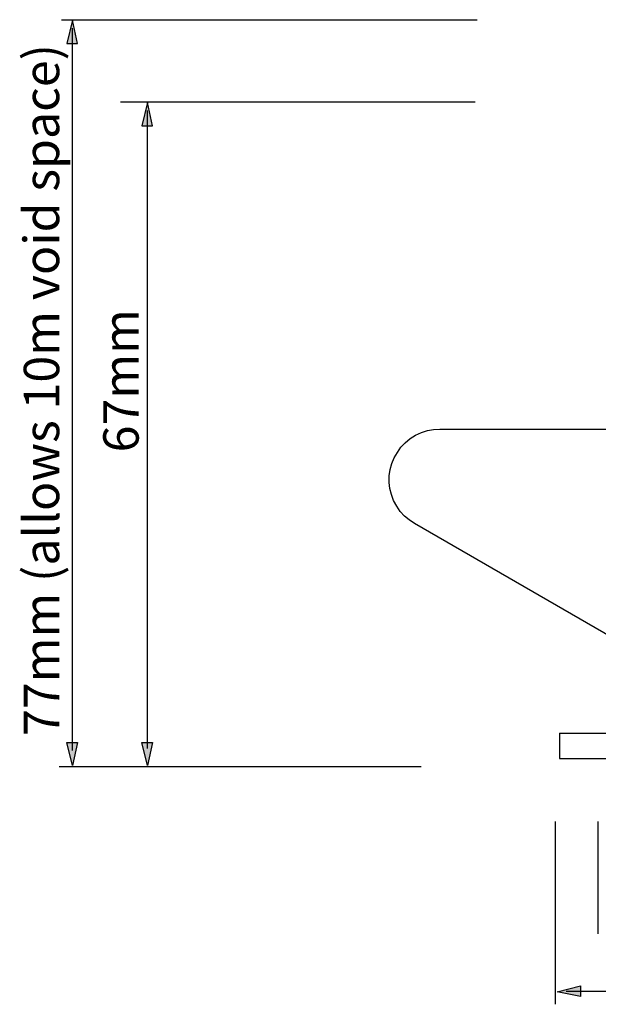
# Model space of a CAD drawing. Units: inches. Extents: x 1361 to 1841, y 1052 to 1413.
# Drawn here: x 1361 to 1523, y 1138 to 1413 of the extents above; entities that cross this region are included whole.
import ezdxf

# ---------------------------------------------------------------- set-up
doc = ezdxf.new("R2010")
doc.units = ezdxf.units.IN
doc.header["$MEASUREMENT"] = 0
doc.layers.add('Layer 1', color=7, linetype='Continuous')

msp = doc.modelspace()

# ---------------------------------------------------------------- hatches: boundary and pattern name
at = {"layer": 'Layer 1', "true_color": 0xffffff}
h = msp.add_hatch(color=7, dxfattribs=at)
h.dxf.hatch_style = 2
h.paths.add_polyline_path([(1376.16, 1413.17), (1374.54, 1406.67), (1377.54, 1406.67)])
h = msp.add_hatch(color=7, dxfattribs=at)
h.dxf.hatch_style = 2
h.paths.add_polyline_path([(1397.16, 1390.17), (1395.54, 1383.67), (1398.54, 1383.67)])
h = msp.add_hatch(color=7, dxfattribs=at)
h.dxf.hatch_style = 2
h.paths.add_polyline_path([(1376.16, 1204.67), (1374.54, 1211.17), (1377.54, 1211.17)])
h = msp.add_hatch(color=7, dxfattribs=at)
h.dxf.hatch_style = 2
h.paths.add_polyline_path([(1397.16, 1204.67), (1395.54, 1211.17), (1398.54, 1211.17)])
h = msp.add_hatch(color=7, dxfattribs=at)
h.dxf.hatch_style = 2
h.paths.add_polyline_path([(1511.86, 1141.43), (1518.36, 1143.05), (1518.36, 1140.05)])

# ---------------------------------------------------------------- linework, layer by layer
at = {"layer": 'Layer 1', "color": 7, "lineweight": 25, "true_color": 0xffffff}
for points in [[(1373.07, 1413.33), (1489.4, 1413.33)], [(1376.16, 1413.17), (1374.54, 1406.67), (1377.54, 1406.67), (1376.16, 1413.17)], [(1376.04, 1410.92), (1376.04, 1208.92)], [(1389.57, 1390.39), (1488.9, 1390.39)], [(1397.16, 1390.17), (1395.54, 1383.67), (1398.54, 1383.67), (1397.16, 1390.17)], [(1397.04, 1387.92), (1397.04, 1209.47)], [(1471.9, 1272.39), (1470.4, 1273.39), (1469.1, 1274.49), (1467.9, 1275.79), (1466.9, 1277.29), (1466, 1278.79), (1465.4, 1280.49), (1465, 1282.19), (1464.8, 1283.89), (1464.8, 1285.69), (1465.1, 1287.49), (1465.5, 1289.19), (1466.2, 1290.79), (1467.1, 1292.29), (1468.1, 1293.79), (1469.3, 1294.99), (1470.7, 1296.19), (1472.2, 1297.09), (1473.8, 1297.89), (1475.5, 1298.39), (1477.2, 1298.69), (1479, 1298.79)], [(1479, 1298.79), (1535.2, 1298.79)], [(1553.2, 1225.49), (1471.9, 1272.39)], [(1512.5, 1213.79), (1793.1, 1213.79)], [(1512.5, 1213.79), (1512.5, 1206.69)], [(1376.16, 1204.67), (1374.54, 1211.17), (1377.54, 1211.17), (1376.16, 1204.67)], [(1397.16, 1204.67), (1395.54, 1211.17), (1398.54, 1211.17), (1397.16, 1204.67)], [(1512.5, 1206.69), (1793.1, 1206.69)], [(1372.4, 1204.47), (1473.76, 1204.47)], [(1511.3, 1189.07), (1511.3, 1137.9)], [(1523.21, 1189.07), (1523.21, 1157.57)], [(1511.86, 1141.43), (1518.36, 1143.05), (1518.36, 1140.05), (1511.86, 1141.43)], [(1514.32, 1141.55), (1790.24, 1141.55)]]:
    msp.add_lwpolyline(points, dxfattribs=at)

# ---------------------------------------------------------------- texts
at = {"layer": 'Layer 1', "color": 7, "true_color": 0xffffff, "char_height": 9.912, "attachment_point": 7, "rotation": 90}
for s, insert in [('\\fMyriad Pro|b0|i0|c0|p34;\\W1;77mm (allows 10m void space)', (1372.4, 1212.96)), ('\\fMyriad Pro|b0|i0|c0|p34;\\W1;67mm', (1394.65, 1292.3))]:
    msp.add_mtext(s, dxfattribs=dict(at, insert=insert))

doc.saveas('drawing.dxf')
